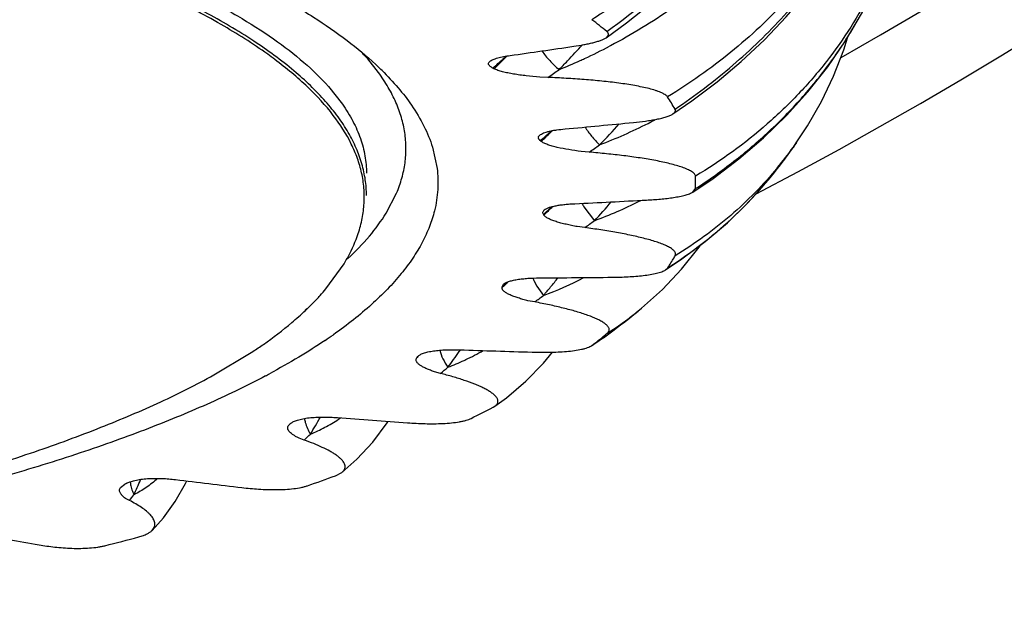
# Model space of a CAD drawing. Units: inches. Extents: x 0 to 11, y 0 to 8.5.
# Drawn here: x 5.6 to 5.8, y 2.3 to 2.4 of the extents above; entities that cross this region are included whole.
import ezdxf

# ---------------------------------------------------------------- set-up
doc = ezdxf.new("R2010")
doc.units = ezdxf.units.IN
doc.header["$LTSCALE"] = 0.605
doc.header["$MEASUREMENT"] = 0
doc.layers.add('ALL_ASSEMBLY_MEMBERS', color=7, linetype='CONTINUOUS')

msp = doc.modelspace()

# ---------------------------------------------------------------- linework, layer by layer
at = {"layer": 'ALL_ASSEMBLY_MEMBERS', "color": 7, "linetype": 'CONTINUOUS'}
for p, q in [((5.7287847435, 2.4031509371), (5.7286433854, 2.4030769306)), ((5.7287838058, 2.4031517797), (5.7286448264, 2.4030746938)), ((5.7119619003, 2.4014954752), (5.7113435086, 2.4008904132)), ((5.6909640611, 2.3987935269), (5.6892081531, 2.4009955211)), ((5.6905122003, 2.4001039438), (5.6907003939, 2.3999115166)), ((5.690514064, 2.4001040779), (5.6907184871, 2.3999128049)), ((5.7105758619, 2.4001406623), (5.7098204481, 2.3994036638)), ((5.7113435086, 2.4008904132), (5.7105758619, 2.4001406623)), ((5.7096051434, 2.3995131598), (5.7098204498, 2.3994036625)), ((5.7185894509, 2.3979901433), (5.717244529, 2.3980432323)), ((5.6827968549, 2.3965222433), (5.6850845862, 2.3936415532)), ((5.7193301831, 2.3893283451), (5.718982631, 2.3889923838)), ((5.7174996779, 2.3875690461), (5.7173532034, 2.387685913)), ((5.7591087552, 2.3873786105), (5.7570100632, 2.3844526841)), ((5.758674143, 2.3867608736), (5.758543427, 2.3865904488)), ((5.758674143, 2.3867608736), (5.7585494904, 2.3865866112)), ((5.7591088484, 2.3873787445), (5.7590687723, 2.3873211045)), ((5.6997667454, 2.3866219643), (5.7005171081, 2.3831771306)), ((5.7253063754, 2.385817888), (5.7240100868, 2.385924778)), ((5.7569637208, 2.3843900632), (5.7570101334, 2.3844527788)), ((5.6922250018, 2.3758894512), (5.6939178157, 2.3791461273)), ((5.7422166452, 2.3793226683), (5.742638929, 2.3798734476)), ((5.724447089, 2.376901045), (5.726161615, 2.3746450565)), ((5.7245834989, 2.3735235357), (5.7233677575, 2.3736815967)), ((5.6823752505, 2.3635190883), (5.6853595329, 2.3676405597)), ((5.7377616834, 2.3666326722), (5.7381096957, 2.3669504976)), ((5.7111049916, 2.3638225094), (5.7113340643, 2.3642782749)), ((5.7163647806, 2.3647916091), (5.7167730101, 2.3640015327)), ((5.7167730101, 2.3640015327), (5.7178564126, 2.3624703127)), ((5.7164390231, 2.3614097326), (5.7153333573, 2.361615156)), ((5.6792817259, 2.3603378472), (5.6789531133, 2.3600320387)), ((5.7332743837, 2.3599099473), (5.7332553364, 2.3598945743)), ((5.7293712946, 2.3568591222), (5.7294267945, 2.3569010755)), ((5.6635624672, 2.3491964251), (5.6704897764, 2.3533370104)), ((5.7178678228, 2.3514538776), (5.719316421, 2.3532256243)), ((5.725723638, 2.3542942954), (5.7258254525, 2.3543700735)), ((5.6972625725, 2.352373948), (5.6973941591, 2.352537147)), ((5.6974064978, 2.3525254236), (5.6972625838, 2.3523739568)), ((5.6974073629, 2.3525246726), (5.6972625838, 2.3523739568)), ((5.7010726378, 2.3497749038), (5.7001047192, 2.3500225719)), ((5.7096351899, 2.344244799), (5.7099192596, 2.3444169245)), ((5.6763384217, 2.3413314774), (5.6765239771, 2.3415099694)), ((5.676670879, 2.3416267924), (5.6765239771, 2.3415099694)), ((5.6788631536, 2.3389054755), (5.6780568233, 2.3391892922)), ((5.6521897835, 2.3324982246), (5.652160197, 2.3324214822)), ((5.6521906702, 2.3324974104), (5.6521601966, 2.3324214792)), ((5.6595245915, 2.3318165002), (5.6597157347, 2.3322417019)), ((5.6839777787, 2.3330967817), (5.6850111066, 2.3336431944)), ((5.648908823, 2.3311687541), (5.6496212441, 2.3317362365)), ((5.6498369454, 2.3318456725), (5.6496212441, 2.3317362365)), ((5.6578350794, 2.3288875996), (5.6595245915, 2.3318165002)), ((5.6503574243, 2.3290690977), (5.6497325631, 2.3293820679))]:
    msp.add_line(p, q, dxfattribs=at)
for points in [[(5.7389570873, 2.3920412134), (5.7420235628, 2.3941559334), (5.7461486531, 2.3972766248), (5.7501043756, 2.400606969), (5.753869587, 2.4041365553), (5.7574173151, 2.4078460535), (5.7607334185, 2.4117250842), (5.7638043833, 2.4157634151), (5.766610239, 2.4199384594), (5.7691391144, 2.4242351883), (5.7713830629, 2.4286428691), (5.7733314422, 2.4331431777), (5.7749761629, 2.4377209594), (5.7763112259, 2.44236233), (5.7773306881, 2.4470495243), (5.7780297398, 2.4517668585), (5.7784050225, 2.4564982324), (5.7784547176, 2.4612242764), (5.7781780003, 2.4659273641), (5.7775751616, 2.4705918391), (5.7769195517, 2.4740126785)], [(5.7422167745, 2.3793226524), (5.7455069041, 2.381543734), (5.7497125374, 2.3847139402), (5.7537094278, 2.3881281561), (5.7574726752, 2.3917752112), (5.7609726339, 2.3956335825), (5.7641921936, 2.3996908909), (5.7671163769, 2.4039348819), (5.7697237423, 2.4083394393), (5.7720006744, 2.4128850865), (5.7739393545, 2.417558502), (5.7755299042, 2.4223398377), (5.7763440212, 2.4253770352)], [(5.7280557435, 2.4044653273), (5.7314079777, 2.4068963887), (5.7355817868, 2.4101971894)], [(5.7590678357, 2.3873201105), (5.7608962899, 2.3901000494), (5.7631713041, 2.3940835642), (5.7651492122, 2.3982232114), (5.7668227015, 2.4025033506), (5.7674288065, 2.4044626614)], [(5.7377620728, 2.3666326471), (5.7404312151, 2.3684171304), (5.7442386556, 2.3712608315), (5.7478346406, 2.374322245), (5.7512048642, 2.3775931205), (5.7543342085, 2.3810638461), (5.7569632398, 2.3843897511)], [(5.7372441901, 2.3634388666), (5.7403818451, 2.3667709411), (5.7432337659, 2.3703515745), (5.7434461067, 2.3706688926)], [(5.7332536433, 2.3598932289), (5.7338363064, 2.3603697558), (5.7372441901, 2.3634388666)], [(5.7257187547, 2.3542947776), (5.7283756358, 2.3561223348), (5.7293685609, 2.3568571247)], [(5.7099206953, 2.3444167869), (5.7118104369, 2.3458073915), (5.7149600308, 2.3484873278), (5.7178678228, 2.3514538776)], [(5.6850109618, 2.3336432066), (5.6874319933, 2.3357805453), (5.6900462069, 2.3385822182), (5.6924000089, 2.3416906713), (5.6925570189, 2.3419477022)], [(5.654049973, 2.3241821799), (5.6559060894, 2.3262408678), (5.6578350794, 2.3288875996)]]:
    msp.add_lwpolyline(points, dxfattribs=at)
for centre, radius, start, end in [((5.4231616401, 3.0094138199), 0.71125, 297.5860200402, 242.5601861757), ((5.4231616401, 3.0094138199), 0.6983222735, 299.4376474308, 240.4245045763), ((5.6800218801, 2.3474336037), 0.0754174355, 50.3161605, 52.6637639579), ((5.4024227777, 4.5892737745), 2.2095625704, 278.0650501344, 278.337314167), ((5.6379624397, 2.4813143821), 0.1162986322, 316.1049051275, 317.8611305947), ((5.6850099704, 2.4866017567), 0.0942351923, 294.8172493949, 297.5825914189), ((5.6309319649, 2.343225604), 0.0720303631, 53.2175034428, 54.3496410461), ((5.6601547695, 2.3758471766), 0.038425751, 40.8791657955, 42.7350313935), ((5.6317778573, 2.4894133622), 0.1189081057, 311.9597679544, 312.3044878734), ((5.6561208635, 2.363130757), 0.0504966792, 45.4335781723, 46.7528694535), ((5.6320367078, 2.4891222181), 0.1185185273, 310.8804959554, 311.4212460591), ((5.6318909311, 2.4892874562), 0.1187388781, 311.4212427403, 311.9598155116), ((5.6843237157, 2.4880755872), 0.0958609864, 292.0870141696, 294.3337501353), ((5.6367082566, 2.4825105173), 0.1180317385, 315.1371302534, 316.1086079195), ((5.6845438214, 2.4875854459), 0.0953236941, 294.3345986315, 294.8233930908), ((5.6024674245, 2.563917273), 0.2025247016, 304.9858743399, 305.6025321068), ((5.7106105492, 2.3766026263), 0.0329575077, 29.4779679617, 33.5535809022), ((5.4725399488, 5.0746467316), 2.6965534812, 275.2946341458, 275.5330543722), ((5.655451361, 2.4573584114), 0.1003468841, 315.4855902498, 318.166555977), ((5.6981106683, 2.4629772501), 0.0812772325, 293.8815742296, 296.9148391986), ((5.6987271629, 2.4617555715), 0.0799088199, 296.917202398, 297.8725767525), ((5.650605749, 2.4651113026), 0.1022248047, 310.764210297, 311.961478815), ((5.4582331155, 2.6591798489), 0.37548845, 313.6679684033, 313.9816159917), ((5.6505382187, 2.4651866678), 0.1023259987, 311.9613800975, 312.1284500094), ((5.6972969516, 2.4647894787), 0.0832637375, 290.9043012393, 293.8887123874), ((5.6387263863, 2.5114271055), 0.1525577151, 304.5778645578, 305.3567364558), ((5.7084991488, 2.4225202671), 0.0616138318, 324.5227739014, 325.1598922572), ((5.708160981, 2.4227656498), 0.0620316428, 320.5042354571, 324.321586259), ((5.7212248246, 2.3808593442), 0.0214367875, 357.3639871576, 2.7733952871), ((5.5741115561, 5.4212693434), 3.0474906895, 272.8000133728, 273.0197631877), ((5.7330311399, 2.3819602178), 0.0099639931, 206.7539401653, 210.5137756806), ((5.7027030926, 2.4385524324), 0.0680767192, 290.1568932769, 296.8838800956), ((5.6640991336, 2.433104509), 0.0852599506, 316.7125281019, 319.4805567737), ((5.7035265818, 2.4368830521), 0.0662153922, 296.901511656, 297.139108178), ((5.6606446807, 2.4404575461), 0.0864178316, 311.4561225237, 312.6854045387), ((5.6802563719, 2.3526687589), 0.0440889219, 31.2930328013, 31.4777757971), ((5.5856743038, 2.5135175498), 0.1911064139, 313.7933626518, 314.3984686162), ((5.6594573248, 2.4668080362), 0.1137694068, 304.9207966344, 305.895861242), ((5.7099071322, 2.3855535643), 0.0337854803, 326.5902276599, 329.9108796438), ((5.7117128823, 2.3844808982), 0.031685292, 329.9521343285, 330.6464433323), ((5.6621090162, 2.4161326462), 0.0716725514, 313.5104967694, 314.078580918), ((5.6288519111, 2.4466587352), 0.1168234545, 315.0353762901, 315.4431367972), ((5.7235131267, 2.3680436504), 0.0078533194, 200.4568559832, 204.4625055417), ((5.692562666, 5.5716494217), 3.206423964, 270.440459656, 270.6528592082), ((5.6995255277, 2.4128304035), 0.0535924189, 290.0015459819, 297.7136413021), ((5.663782459, 2.409506321), 0.0716683727, 320.4290044297, 321.9595669281), ((5.6522868198, 2.3889387108), 0.0393887151, 317.7992173212, 319.80785811), ((5.624509557, 2.4509881206), 0.1229553049, 314.7715650401, 315.0378852818), ((5.6826421354, 2.3638142924), 0.0284628575, 359.7692273831, 0.0165407972), ((5.6619548646, 2.4162948577), 0.0718963264, 313.1275721179, 313.5105904823), ((5.6634555501, 2.4097751692), 0.0720916312, 318.9912525301, 320.4298104545), ((5.6467253687, 2.3942500991), 0.047080483, 313.3684396629, 315.3687507626), ((5.6496152121, 2.3913844829), 0.0430107334, 315.3808215717, 317.7762836519), ((5.6675749535, 2.4281936744), 0.0827513324, 306.191926936, 307.4179082943), ((5.642544056, 2.3987489728), 0.0532222299, 310.1124518018, 313.3149345978), ((5.6363906327, 2.479914337), 0.1542345849, 307.1076958586, 308.9235486106), ((5.698975506, 2.4023887937), 0.0545968625, 306.6838872738, 308.8942878795), ((5.6986236398, 2.402859483), 0.0551845335, 303.7582982539, 306.6849123388), ((5.6914466497, 2.4071130187), 0.0629580847, 303.0970373749, 307.0393036584), ((5.6820880989, 2.4117707894), 0.0721630543, 309.3558915525, 309.7569216113), ((5.6983168314, 2.403310903), 0.05573033, 302.4731210014, 303.7626443329), ((5.6358316475, 2.423958866), 0.0830151817, 304.0101233381, 305.1360352186), ((5.6787344271, 2.4159146694), 0.0774938834, 307.4215142256, 309.3302739192), ((5.6541705917, 2.3876225683), 0.0606069047, 324.0215280258, 325.5372976264), ((5.6541040341, 2.3876685435), 0.060687797, 325.537067823, 325.8488146341), ((5.8084942549, 5.5000194294), 3.1481415479, 268.1014840337, 268.3165096796), ((5.688574811, 2.3874328662), 0.0391302889, 295.1294281517, 299.8120611895), ((5.6594743729, 2.3754875723), 0.0442965874, 328.3632858843, 328.5474383508), ((5.6542663922, 2.3875531898), 0.0604886207, 322.5618970721, 324.0213980168), ((5.6880091946, 2.3886271295), 0.0404517532, 290.6805022386, 294.7219910957), ((5.6882373422, 2.388123455), 0.0398988268, 294.7268839194, 295.1470324912), ((5.6645817318, 2.3953199584), 0.0583603404, 308.7018137424, 310.2568136403), ((5.6119201041, 2.4636875196), 0.1294089442, 297.9310551345, 298.2734977107), ((5.633481315, 2.4896619558), 0.1641510346, 296.2519537775, 297.6407138659), ((5.6357591585, 2.3676848771), 0.0521413598, 327.7574338964, 331.3028940796), ((5.6695471694, 2.3648534882), 0.0270287402, 297.9758851206, 303.4069663968), ((5.9017132675, 5.2160641139), 2.8817170059, 265.6724900765, 265.9005692959), ((5.6696015614, 2.3647693569), 0.0269285618, 303.4089150632, 304.2693203096), ((5.6693363249, 2.3652471775), 0.0274753322, 292.5214162849, 297.9790688803), ((5.6517280892, 2.3680361522), 0.0398108111, 312.9686420696, 314.9624503191), ((5.6083507232, 2.3500392022), 0.0472192135, 334.8818770543, 338.0927636287), ((5.9554431625, 4.764764179), 2.4504326048, 263.02573161, 263.2798733194), ((5.5804141086, 2.6163646663), 0.3016059155, 289.1563340674, 290.0825784402), ((5.6561707551, 2.3326557871), 0.0056993107, 185.3700500859, 190.3968407959), ((5.6565815705, 2.3327302182), 0.0061168134, 190.3881410911, 198.3454289774), ((5.6570020551, 2.3328624853), 0.0065575613, 198.2860094424, 205.9285121971), ((5.6299827489, 2.3462712172), 0.0266652553, 319.8259226374, 322.3831320542), ((5.9598121596, 4.2158264502), 1.9215315251, 259.9885382744, 260.2873613914), ((5.5280105971, 2.790109187), 0.4831382031, 284.1809951506, 284.8579034567)]:
    msp.add_arc(centre, radius, start, end, dxfattribs=at)
for points, knots in [([(5.7281797392, 2.4054733322), (5.732989657, 2.4088983504), (5.7397872849, 2.4145677571), (5.7477895168, 2.4230531878), (5.7531361593, 2.4297339353), (5.7578148495, 2.4367042926), (5.7617897928, 2.4439015986), (5.7650297094, 2.4512630267), (5.7675108378, 2.4587254793), (5.7692156688, 2.4662261291), (5.770131677, 2.4737026645), (5.7702544594, 2.4810929294), (5.7695829266, 2.488335518), (5.7681250226, 2.4953697704), (5.7658923444, 2.5021363546), (5.7629048818, 2.5085762054), (5.7604308356, 2.5126079345), (5.7590828611, 2.5145455583)], [0, 0, 0, 0, 0.1409647606, 0.2101758653, 0.278236109, 0.3449940137, 0.410353341, 0.4742656028, 0.5367332143, 0.5978090163, 0.6575936134, 0.7162357952, 0.7739244023, 0.8308847648, 0.8873697222, 0.9436502324, 1, 1, 1, 1]), ([(5.7598445887, 2.5132771858), (5.7611278361, 2.5112293935), (5.7634583813, 2.5070018321), (5.7662022649, 2.5003213673), (5.7681640894, 2.4933909962), (5.7693325379, 2.4862707708), (5.7697064151, 2.4790204858), (5.7692867515, 2.4716998369), (5.7680832679, 2.4643681744), (5.7661084793, 2.4570845165), (5.7633817504, 2.4499067778), (5.7599263375, 2.4428924018), (5.7557697648, 2.4360971982), (5.749288447, 2.4273347473), (5.7415761008, 2.4193077983), (5.732870074, 2.4121915294), (5.7281795016, 2.4089381927), (5.7257619137, 2.4073972458)], [0, 0, 0, 0, 0.0586883064, 0.1169370138, 0.1750245562, 0.2332252972, 0.2917983105, 0.3509763723, 0.4109589455, 0.4719074203, 0.5339401356, 0.5971351095, 0.6615292914, 0.7271156771, 0.8615547495, 0.9303766976, 1, 1, 1, 1]), ([(5.7769036586, 2.4740095294), (5.7772772626, 2.4721768883), (5.777870511, 2.468482903), (5.7782899781, 2.4628905612), (5.7782377228, 2.4572829836), (5.7777162562, 2.4516872835), (5.7767282301, 2.4461300427), (5.7752810061, 2.4406373173), (5.7733810092, 2.4352353616), (5.7710384916, 2.4299495706), (5.7682647063, 2.4248050105), (5.7650722504, 2.4198268959), (5.7614773591, 2.4150385882), (5.7574956068, 2.4104643869), (5.7531449219, 2.406125732), (5.746843995, 2.4006555494), (5.7416769251, 2.3970199671), (5.7380763296, 2.3948187744)], [0, 0, 0, 0, 0.0596840779, 0.119222425, 0.1787559976, 0.2384223195, 0.2983530069, 0.3586697512, 0.419483515, 0.4808920927, 0.5429786611, 0.6058105194, 0.6694324585, 0.7338774442, 0.7991716273, 0.8653316953, 1, 1, 1, 1]), ([(5.7702848979, 2.4731522303), (5.7704860066, 2.4714669735), (5.7707455066, 2.4680780728), (5.7707024258, 2.4629779067), (5.7702290992, 2.4578881155), (5.7693294217, 2.4528330202), (5.7680079121, 2.4478359818), (5.7656834433, 2.4412503245), (5.7617354748, 2.433263129), (5.7554908776, 2.4243446171), (5.7478269229, 2.4162042475), (5.7388857731, 2.4090019812), (5.732254255, 2.4049711381), (5.7287847435, 2.4031509371)], [0, 0, 0, 0, 0.0588467423, 0.117678678, 0.1766414594, 0.2358735542, 0.2955045943, 0.3556513963, 0.4778012263, 0.6030617399, 0.7318119131, 0.8641532926, 1, 1, 1, 1]), ([(5.7393015362, 2.3928206507), (5.7425785941, 2.3950219544), (5.7472865873, 2.3985903825), (5.7530646937, 2.4038468935), (5.7583834601, 2.4093085558), (5.7642720638, 2.4165858862), (5.7691134962, 2.4244554036), (5.7722568334, 2.4309633506), (5.7748786763, 2.4375026485), (5.7767868291, 2.4442262806), (5.7779305648, 2.45102447), (5.7784036723, 2.4561064307), (5.7784955477, 2.4611745594), (5.7783018023, 2.4645386112), (5.7781416663, 2.4662095817)], [0, 0, 0, 0, 0.1359237363, 0.2027873462, 0.2688283281, 0.3982652148, 0.5242156624, 0.5859646836, 0.6469259839, 0.7666450828, 0.8256267862, 0.8841138877, 0.9422039692, 1, 1, 1, 1]), ([(5.6729139547, 2.4017566704), (5.6704644832, 2.4035141876), (5.6650324785, 2.4069432036), (5.6559671158, 2.4116187462), (5.6455500478, 2.4161018088), (5.6338413901, 2.4203705722), (5.6209056619, 2.4243983257), (5.6068167436, 2.4281599662), (5.5916560338, 2.431636104), (5.575510788, 2.4348034823), (5.558475423, 2.4376433918), (5.540650551, 2.4401411073), (5.5221398901, 2.4422794751), (5.4964166232, 2.4446604416), (5.4633614154, 2.4466352995), (5.4366557481, 2.4471610142), (5.4231616401, 2.4471610142)], [0, 0, 0, 0, 0.0352518951, 0.0749634857, 0.1191666244, 0.1677698554, 0.2206259834, 0.2775363592, 0.3382430201, 0.4024680993, 0.4698940957, 0.5401634606, 0.612910654, 0.6877601719, 0.8422120178, 1, 1, 1, 1]), ([(5.6890051286, 2.3787572785), (5.6890048362, 2.3796168743), (5.6888772141, 2.3813554931), (5.6883089583, 2.3839469749), (5.6873665366, 2.386528084), (5.6860533896, 2.3890937223), (5.68437265, 2.3916409034), (5.68154894, 2.3951246962), (5.6770333141, 2.3993989295), (5.6703966104, 2.4042349215), (5.6639264237, 2.4080292474), (5.6581056193, 2.4110069319), (5.6515172288, 2.4140849049), (5.6424701749, 2.4177802876), (5.6306442079, 2.4218887912), (5.6176619495, 2.4257592009), (5.6035986823, 2.4293765209), (5.5885310951, 2.4327222369), (5.5725363508, 2.4357711182), (5.5557004246, 2.4384947121), (5.5381263164, 2.4408812672), (5.526161331, 2.4422259353), (5.5200771551, 2.4428444206)], [0, 0, 0, 0, 0.013639853, 0.027548924, 0.0419699865, 0.0571188306, 0.073179895, 0.0903062849, 0.1281817837, 0.1714215704, 0.2203679164, 0.2470321743, 0.275154244, 0.3357336087, 0.40200274, 0.4737336837, 0.5506315994, 0.6323714506, 0.7186050895, 0.8089658067, 0.902960278, 1, 1, 1, 1]), ([(5.5200771551, 2.4428444206), (5.529947008, 2.4419642689), (5.5490724545, 2.4399246716), (5.5766181583, 2.4358974126), (5.5981552027, 2.4317508556), (5.614108362, 2.427997646), (5.6250676616, 2.4250740914), (5.6352721332, 2.4219853512), (5.6446810907, 2.4187424929), (5.6532578998, 2.4153555917), (5.6609737125, 2.4118406221), (5.6678037207, 2.408211895), (5.6737250855, 2.4044822056), (5.6787148682, 2.4006634534), (5.6815620273, 2.3979121907), (5.6827968549, 2.3965222433)], [0, 0, 0, 0, 0.1731163015, 0.335935716, 0.4862286418, 0.5561154689, 0.6222218344, 0.6843566269, 0.7423427352, 0.7960425572, 0.8453981725, 0.8903941935, 0.9310644888, 0.9675180976, 1, 1, 1, 1]), ([(5.7426389291, 2.3798734492), (5.7447907445, 2.3812674048), (5.748941101, 2.3842125702), (5.7547017288, 2.3891119956), (5.7599026785, 2.3944129796), (5.7645078543, 2.4000702977), (5.7684877862, 2.4060385909), (5.7718179951, 2.4122712089), (5.7744781627, 2.4187199367), (5.7758016609, 2.4231509572), (5.7763451559, 2.4253814529)], [0, 0, 0, 0, 0.1326335409, 0.262884483, 0.3907226106, 0.5162706715, 0.6397004236, 0.7612545752, 0.8812363785, 1, 1, 1, 1]), ([(5.7761417271, 2.4246945277), (5.7755550126, 2.422530938), (5.774155871, 2.4182505469), (5.7714109234, 2.4120565189), (5.7680339476, 2.4061226196), (5.7640513541, 2.4004913757), (5.759487911, 2.3952035165), (5.7526262678, 2.3886172445), (5.746769671, 2.3843792914), (5.7426365007, 2.381896576)], [0, 0, 0, 0, 0.1207888215, 0.242150705, 0.3644640754, 0.4880552418, 0.6132141426, 0.7402075111, 1, 1, 1, 1]), ([(5.6668874517, 2.4151993931), (5.6692999626, 2.4140524605), (5.6738719744, 2.4117371486), (5.6802218806, 2.4080149524), (5.6857499132, 2.4042052897), (5.6890328548, 2.4014825932), (5.690514064, 2.4001040779)], [0, 0, 0, 0, 0.2848325745, 0.546120898, 0.7842446738, 1, 1, 1, 1]), ([(5.722810685, 2.4030628192), (5.7233518989, 2.4031420213), (5.7241471946, 2.4032707538), (5.7251775229, 2.4034759214), (5.7258906661, 2.4036398471), (5.7265477612, 2.4038178616), (5.7271351894, 2.4040104827), (5.7276364849, 2.4042167234), (5.7279311268, 2.404378217), (5.7280557815, 2.4044653251)], [0, 0, 0, 0, 0.3004957277, 0.4424419411, 0.5770927021, 0.7024150275, 0.8163401994, 0.9164542824, 1, 1, 1, 1]), ([(5.7280557815, 2.4044653251), (5.728109586, 2.4045029234), (5.7282069854, 2.4045783948), (5.7283277586, 2.4047029032), (5.7284110299, 2.4048311284), (5.7284533078, 2.4049640177), (5.728448485, 2.4050993936), (5.7283977531, 2.4052315652), (5.7283060179, 2.4053591362), (5.7282253264, 2.4054354909), (5.7281797424, 2.4054733304)], [0, 0, 0, 0, 0.1577784755, 0.2953494408, 0.415132569, 0.5222187703, 0.6252004277, 0.73431675, 0.8575971188, 1, 1, 1, 1]), ([(5.7091215778, 2.4006070582), (5.7091903771, 2.4006654014), (5.7093566472, 2.4007764017), (5.7096483188, 2.4009200238), (5.7100003316, 2.4010548224), (5.7105674746, 2.401229028), (5.7113793975, 2.4014068024), (5.7120590644, 2.4015140427), (5.7124184427, 2.4015650553)], [0, 0, 0, 0, 0.0781238157, 0.1720971632, 0.2811875786, 0.4041949538, 0.68563981, 1, 1, 1, 1]), ([(5.7175904197, 2.4023061367), (5.717990428, 2.4017591782), (5.718647497, 2.400964035), (5.7196003141, 2.3999670579), (5.7201089158, 2.3994837593), (5.7203686341, 2.3992492866)], [0, 0, 0, 0, 0.4914414347, 0.7462356878, 1, 1, 1, 1]), ([(5.6882125825, 2.3824395026), (5.6880348209, 2.3832371717), (5.6875649699, 2.3848425459), (5.6861824386, 2.3880688179), (5.6835886071, 2.3920939041), (5.6793404767, 2.3966974445), (5.675935722, 2.3995149333), (5.6740622303, 2.400915754)], [0, 0, 0, 0, 0.1033139108, 0.2108040835, 0.4428687452, 0.7042703224, 1, 1, 1, 1]), ([(5.7096051434, 2.3995131598), (5.7095272145, 2.3995527384), (5.7093828263, 2.3996321984), (5.7091915597, 2.3997626312), (5.7090426432, 2.3998972279), (5.7089406486, 2.4000375936), (5.7088936002, 2.4001864558), (5.708910399, 2.400338588), (5.7089906667, 2.4004839821), (5.7090734422, 2.4005662383), (5.7091215778, 2.4006070582)], [0, 0, 0, 0, 0.1751164473, 0.3297901484, 0.4628829145, 0.5755465837, 0.6736031772, 0.7683956444, 0.873549742, 1, 1, 1, 1]), ([(5.6939178157, 2.3791461273), (5.6942558983, 2.3799452816), (5.6948267657, 2.3815588775), (5.6953457754, 2.3840427488), (5.69550683, 2.3865326709), (5.6953086947, 2.3890222607), (5.6947519657, 2.3915054722), (5.6938401096, 2.3939773907), (5.6925769669, 2.3964341763), (5.6915357861, 2.398010172), (5.6909640611, 2.3987935269)], [0, 0, 0, 0, 0.1248228329, 0.2454220888, 0.3639085605, 0.4825122763, 0.6034607009, 0.7288385702, 0.8604935033, 1, 1, 1, 1]), ([(5.6915561835, 2.3991064809), (5.6924667507, 2.3982092656), (5.6941583243, 2.3964066904), (5.6956739765, 2.3944518633), (5.6963494471, 2.3934717816)], [0, 0, 0, 0, 0.5178291646, 1, 1, 1, 1]), ([(5.717244529, 2.3980432323), (5.7165148626, 2.3980913444), (5.7154356344, 2.3982088377), (5.7141875145, 2.3983591125), (5.7135003391, 2.3984553391), (5.7128479756, 2.3985582631), (5.7120771533, 2.3987021758), (5.711219945, 2.3989004997), (5.7105707158, 2.3990923844), (5.7101164651, 2.3992643371), (5.7099140738, 2.3993559829), (5.7098204498, 2.3994036625)], [0, 0, 0, 0, 0.2894205792, 0.4294165009, 0.4975844546, 0.5640330181, 0.6907992463, 0.8078432646, 0.9121674291, 0.9584162178, 1, 1, 1, 1]), ([(5.7380763245, 2.3948187867), (5.7380292674, 2.3948898972), (5.7378989736, 2.395028923), (5.7376499565, 2.395211603), (5.7373374235, 2.3953884075), (5.7369692727, 2.3955581093), (5.7365526502, 2.3957204821), (5.7359221163, 2.3959336723), (5.7350520891, 2.3961767157), (5.7339283047, 2.3964344063), (5.7327203545, 2.3966677983), (5.731447532, 2.3968781792), (5.7296596478, 2.3971338859), (5.7273402198, 2.3974009906), (5.7244828786, 2.3976533001), (5.7215548523, 2.3978496539), (5.7195825558, 2.397947827), (5.7185894509, 2.3979901433)], [0, 0, 0, 0, 0.0128261634, 0.0282998493, 0.0463509195, 0.0667367081, 0.0892323423, 0.1135775745, 0.1668298088, 0.2250203782, 0.286963547, 0.3518566182, 0.4190541253, 0.5586119841, 0.7029791199, 0.8504843733, 1, 1, 1, 1]), ([(5.6850845862, 2.3936415532), (5.6857117602, 2.3927467239), (5.6868278849, 2.3909418164), (5.6880784303, 2.3881062669), (5.6888348684, 2.3852503385), (5.6890049038, 2.3833272842), (5.6890048996, 2.3823808173)], [0, 0, 0, 0, 0.2708467444, 0.5243198165, 0.7654071738, 1, 1, 1, 1]), ([(5.6963494471, 2.3934717816), (5.6971005148, 2.3923820115), (5.6984234663, 2.3901810012), (5.6993997811, 2.3878016251), (5.6997667454, 2.3866219643)], [0, 0, 0, 0, 0.5172139182, 1, 1, 1, 1]), ([(5.7325416036, 2.390657198), (5.7331964566, 2.3907205144), (5.7341624426, 2.3908285422), (5.7354195776, 2.3910140728), (5.7362976464, 2.3911699045), (5.7371100715, 2.3913467286), (5.7378354558, 2.3915451097), (5.7383713129, 2.3917355595), (5.7387317889, 2.3919052356), (5.73888663, 2.3919949289), (5.7389564847, 2.3920412737)], [0, 0, 0, 0, 0.2989248362, 0.4414888514, 0.5773173507, 0.7040471862, 0.8191158534, 0.9188609746, 0.9619111043, 1, 1, 1, 1]), ([(5.7389564847, 2.3920412737), (5.7390398943, 2.3920966115), (5.7391540097, 2.3921840591), (5.7392713725, 2.3923212741), (5.7393293419, 2.392420706), (5.7393616029, 2.3925219946), (5.7393677021, 2.3926241666), (5.7393478279, 2.3927257104), (5.7393191322, 2.3927895047), (5.7393015422, 2.3928206482)], [0, 0, 0, 0, 0.3158545865, 0.4487862423, 0.5676286105, 0.6766060141, 0.7811500751, 0.887135953, 1, 1, 1, 1]), ([(5.7173532034, 2.387685913), (5.717309678, 2.3877205763), (5.7172300872, 2.3877900802), (5.7171303409, 2.3879025203), (5.7170594237, 2.3880176749), (5.7170208582, 2.3881362497), (5.7170202904, 2.3882574266), (5.7170597323, 2.3883771148), (5.7171372046, 2.388493068), (5.7172076088, 2.388561937), (5.7172477552, 2.3885959638)], [0, 0, 0, 0, 0.1517184782, 0.2874645004, 0.4083988759, 0.5180339271, 0.6231767292, 0.7330997789, 0.8565031582, 1, 1, 1, 1]), ([(5.7172477552, 2.3885959638), (5.717328916, 2.3886647529), (5.7175322943, 2.3887931664), (5.7178932528, 2.388954141), (5.7183355555, 2.3891023469), (5.718848249, 2.3892352283), (5.719420367, 2.3893515907), (5.7202660024, 2.3894853741), (5.7209227751, 2.3895569077), (5.7213707194, 2.3895985152)], [0, 0, 0, 0, 0.0744927873, 0.1670283986, 0.2763874356, 0.4006703779, 0.5376758538, 0.6850082326, 1, 1, 1, 1]), ([(5.7246320138, 2.3899031755), (5.7249549261, 2.3893848755), (5.725694285, 2.3883711708), (5.726545252, 2.3874505468), (5.7270059519, 2.3870061713)], [0, 0, 0, 0, 0.4882359666, 1, 1, 1, 1]), ([(5.7240100868, 2.385924778), (5.7233308923, 2.3860004578), (5.7220295116, 2.3862083854), (5.7204520435, 2.3864900912), (5.7193144081, 2.3867820939), (5.7185893787, 2.3870114232), (5.7180600238, 2.3872275072), (5.7177109027, 2.3874175961), (5.7175641952, 2.3875174714), (5.7174996779, 2.3875690461)], [0, 0, 0, 0, 0.3031435896, 0.584328641, 0.7103903501, 0.8238331645, 0.9215116928, 0.9633609443, 1, 1, 1, 1]), ([(5.7426365035, 2.3818965842), (5.7426332312, 2.3819640798), (5.7425910209, 2.3821080778), (5.7424516917, 2.3823031471), (5.7422481118, 2.3824914341), (5.7419863505, 2.3826738443), (5.7416729478, 2.3828507253), (5.7413141065, 2.3830220637), (5.7409155379, 2.3831880173), (5.7403208812, 2.3834075703), (5.7395059491, 2.3836630879), (5.7384554427, 2.3839418061), (5.7373266275, 2.3842005811), (5.736134482, 2.3844408933), (5.7348905541, 2.3846635723), (5.7331544362, 2.3849419766), (5.7309066192, 2.3852486179), (5.7281361334, 2.385560523), (5.7262574413, 2.3857362473), (5.7253063754, 2.385817888)], [0, 0, 0, 0, 0.0111999073, 0.0241129696, 0.0393366739, 0.0569540705, 0.0768822408, 0.098920411, 0.1228235695, 0.1484146261, 0.2039598707, 0.2642936538, 0.3285130451, 0.3958735891, 0.465837036, 0.5379459839, 0.6872829797, 0.8417898746, 1, 1, 1, 1]), ([(5.7381097108, 2.3669505113), (5.7399684588, 2.3681408647), (5.7435539744, 2.3706597616), (5.748532474, 2.3748618302), (5.7530316958, 2.379423039), (5.7557140118, 2.3827034106), (5.756963592, 2.3843900122)], [0, 0, 0, 0, 0.2564951395, 0.5084410789, 0.756074845, 1, 1, 1, 1]), ([(5.6886214123, 2.3775018892), (5.6886675582, 2.3783239176), (5.6886460604, 2.3799852713), (5.688393585, 2.3816272912), (5.6882125825, 2.3824395026)], [0, 0, 0, 0, 0.4973382922, 1, 1, 1, 1]), ([(5.7005171081, 2.3831771306), (5.7005885782, 2.3826042223), (5.7006789828, 2.3814527074), (5.7006532511, 2.3797185495), (5.700465938, 2.3779852796), (5.7002354986, 2.3768412212), (5.7000947703, 2.3762719642)], [0, 0, 0, 0, 0.2490372257, 0.4973928262, 0.747061249, 1, 1, 1, 1]), ([(5.7560290382, 2.3833122113), (5.7548752948, 2.3819120643), (5.7524329153, 2.3791977553), (5.7484134787, 2.3754357772), (5.744043942, 2.3719870398), (5.7409333105, 2.369922518), (5.7393301405, 2.3689488382)], [0, 0, 0, 0, 0.2460140859, 0.4944065634, 0.7456560739, 1, 1, 1, 1]), ([(5.7346546246, 2.3780103295), (5.7354157514, 2.3780503537), (5.7365435473, 2.3781271042), (5.7380184659, 2.3782800263), (5.7390607126, 2.3784195695), (5.7400299863, 2.378588529), (5.7408957903, 2.3787877449), (5.7415329999, 2.378988504), (5.741956753, 2.379172783), (5.7421365699, 2.3792712627), (5.7422166452, 2.3793226683)], [0, 0, 0, 0, 0.2959665422, 0.4388029894, 0.5757459642, 0.7042268771, 0.820709905, 0.9205868525, 0.9630494849, 1, 1, 1, 1]), ([(5.6876581749, 2.372543683), (5.6879273222, 2.373354018), (5.6883620132, 2.3749897809), (5.6885746967, 2.3766697128), (5.6886214123, 2.3775018892)], [0, 0, 0, 0, 0.5060381681, 1, 1, 1, 1]), ([(5.7179981344, 2.3763905618), (5.7180900676, 2.376470402), (5.7183277699, 2.3766197337), (5.7187590874, 2.3767989841), (5.7192965546, 2.3769605231), (5.7199241132, 2.3771000547), (5.7206239475, 2.3772158411), (5.7213784525, 2.3773059867), (5.7221702557, 2.3773722369), (5.7227088664, 2.377403588), (5.7229814852, 2.377416974)], [0, 0, 0, 0, 0.0710066755, 0.1620281625, 0.2719126472, 0.3978248613, 0.5367098464, 0.6854007421, 0.8408290503, 1, 1, 1, 1]), ([(5.7000947703, 2.3762719642), (5.6998781509, 2.3753957212), (5.699314167, 2.3736321781), (5.6981210237, 2.3710478279), (5.6965696897, 2.3684804166), (5.6946640065, 2.3659329415), (5.6924069716, 2.36340757), (5.6898013311, 2.3609070771), (5.6868508148, 2.3584339212), (5.6847246989, 2.3568556615), (5.68360852, 2.3560700536)], [0, 0, 0, 0, 0.1017620479, 0.208067629, 0.3202267823, 0.4393218318, 0.5662311694, 0.7016546559, 0.846116995, 1, 1, 1, 1]), ([(5.685919278, 2.3684376406), (5.6871772946, 2.3696010872), (5.6894600322, 2.3719418979), (5.6914121456, 2.3745722646), (5.6922250018, 2.3758894512)], [0, 0, 0, 0, 0.5254079667, 1, 1, 1, 1]), ([(5.7178572902, 2.3756905742), (5.7178240933, 2.3757447996), (5.7177716862, 2.3758581024), (5.7177617802, 2.376049092), (5.7178421063, 2.3762373288), (5.7179401124, 2.3763401721), (5.7179981344, 2.3763905618)], [0, 0, 0, 0, 0.2422901959, 0.4668585916, 0.707146667, 1, 1, 1, 1]), ([(5.7233677575, 2.3736815967), (5.7230526136, 2.3737331454), (5.7224427421, 2.3738502131), (5.7215545663, 2.3740538636), (5.7207160875, 2.3742554586), (5.719942271, 2.374473805), (5.7193536728, 2.3746808013), (5.7189346316, 2.3748575042), (5.7186601782, 2.3749895771), (5.7184186271, 2.3751257078), (5.7182138039, 2.3752659484), (5.7180495592, 2.3754098197), (5.7179638156, 2.3755157611), (5.7179313256, 2.3755692153)], [0, 0, 0, 0, 0.164045112, 0.3188730862, 0.4680958187, 0.6070230922, 0.7317426607, 0.7883063526, 0.8405796448, 0.8881244976, 0.9306198091, 0.9678653506, 1, 1, 1, 1]), ([(5.6853595329, 2.3676405597), (5.6856027293, 2.3680418261), (5.6865009297, 2.3696098986), (5.6872364441, 2.3712739577), (5.6876581749, 2.372543683)], [0, 0, 0, 0, 0.2596426705, 1, 1, 1, 1]), ([(5.7393301455, 2.3689488505), (5.7393639549, 2.3690089721), (5.7394111999, 2.3691395418), (5.7393966212, 2.3693496998), (5.7393070552, 2.3695508798), (5.7391566758, 2.3697441591), (5.7389528605, 2.3699321189), (5.7387015831, 2.3701158055), (5.7384080879, 2.3702956622), (5.7379498642, 2.3705381842), (5.7372959299, 2.3708242394), (5.7364280734, 2.371141063), (5.7354706965, 2.3714416655), (5.7344393483, 2.3717268134), (5.7333460861, 2.3719967543), (5.7322004733, 2.3722524548), (5.7310102953, 2.3724944405), (5.7293533298, 2.3728036097), (5.7272083462, 2.373156935), (5.7254692152, 2.3734049681), (5.7245834989, 2.3735235357)], [0, 0, 0, 0, 0.012891013, 0.0251835443, 0.038416664, 0.0534571178, 0.0706680886, 0.090075398, 0.1115435407, 0.1349464907, 0.1869208051, 0.2447776236, 0.3075484226, 0.3744061014, 0.444729909, 0.5179841139, 0.5937646402, 0.6717034417, 0.8329904783, 1, 1, 1, 1]), ([(5.7290976102, 2.3654336095), (5.7299550623, 2.3654432407), (5.731232315, 2.3654787098), (5.7329120444, 2.365587501), (5.7341157612, 2.3657036229), (5.7352417147, 2.3658594504), (5.73611164, 2.3660298677), (5.7367321413, 2.366196124), (5.7371297788, 2.3663269393), (5.7374710053, 2.3664673468), (5.7376730092, 2.3665758422), (5.7377616834, 2.3666326722)], [0, 0, 0, 0, 0.2919425001, 0.4348471313, 0.5730115332, 0.7035576105, 0.8217273015, 0.8745025797, 0.9221765444, 0.9641425014, 1, 1, 1, 1]), ([(5.7113340643, 2.3642782749), (5.7113805389, 2.3643213703), (5.7114891959, 2.3644057057), (5.7116796359, 2.3645189843), (5.7119084951, 2.3646274345), (5.7122833596, 2.3647713819), (5.7128384921, 2.3649252052), (5.7135892255, 2.3650718838), (5.7144278674, 2.3651850769), (5.7156437268, 2.3652907129), (5.7165795645, 2.3653152263), (5.7172117151, 2.3653202026)], [0, 0, 0, 0, 0.0314355988, 0.0679348249, 0.1097227321, 0.1568910447, 0.2669463521, 0.394861712, 0.53607505, 0.6864551507, 1, 1, 1, 1]), ([(5.7153333573, 2.361615156), (5.7150571844, 2.3616779359), (5.7145294553, 2.361816784), (5.713770867, 2.3620551659), (5.7130683425, 2.3622868601), (5.7124382127, 2.3625322603), (5.7119776199, 2.3627616516), (5.7116674841, 2.3629547664), (5.7114759077, 2.3630963041), (5.7113188254, 2.3632409275), (5.7111999518, 2.3633891996), (5.7111232826, 2.3635417088), (5.7111045525, 2.363648709), (5.711104762, 2.3636996516)], [0, 0, 0, 0, 0.1739749292, 0.3349552648, 0.4884217091, 0.6283209665, 0.7500284954, 0.8038034255, 0.8525795497, 0.8961395423, 0.9346225554, 0.9687068291, 1, 1, 1, 1]), ([(5.7282386725, 2.3562943893), (5.7283066801, 2.3563509675), (5.7284233485, 2.3564667978), (5.7285397217, 2.3566686072), (5.728580272, 2.3568759631), (5.7285503277, 2.3570809085), (5.728461284, 2.3572794515), (5.7283227642, 2.3574729912), (5.7281406906, 2.3576631735), (5.727918923, 2.3578500822), (5.7276612515, 2.3580338176), (5.7272613064, 2.3582828115), (5.7266891913, 2.3585808429), (5.7259262335, 2.3589157291), (5.7250806261, 2.3592384803), (5.7241647299, 2.3595489142), (5.7228342995, 2.3599556757), (5.7210522815, 2.3604284586), (5.7187951135, 2.3609445706), (5.7172377615, 2.3612576035), (5.7164390231, 2.3614097326)], [0, 0, 0, 0, 0.0189796562, 0.0349196188, 0.049252355, 0.0634381182, 0.0786451816, 0.0955110709, 0.1142685734, 0.1349935014, 0.1576463209, 0.1821091686, 0.2360189322, 0.2958614845, 0.3607930646, 0.4301406527, 0.5033035864, 0.6592355112, 0.825555548, 1, 1, 1, 1]), ([(5.6704897764, 2.3533370104), (5.6710664591, 2.3537175489), (5.6732464387, 2.3551967961), (5.6753485968, 2.3567928455), (5.6768345986, 2.3580456013)], [0, 0, 0, 0, 0.2622564612, 1, 1, 1, 1]), ([(5.6822653073, 2.3551443644), (5.6808552538, 2.3541925637), (5.6778815002, 2.352309995), (5.674818326, 2.3505779056), (5.6732186482, 2.349717509)], [0, 0, 0, 0, 0.4836314248, 1, 1, 1, 1]), ([(5.6973912013, 2.3525373396), (5.6974954003, 2.3526445453), (5.6976977311, 2.3527867629), (5.6980115576, 2.3529431623), (5.6984369372, 2.3531107243), (5.6990804697, 2.3532880767), (5.699963022, 2.3534453925), (5.7009552494, 2.3535566669), (5.7023787802, 2.3536411025), (5.7034681676, 2.3536300522), (5.7041985564, 2.3536059771)], [0, 0, 0, 0, 0.0640346101, 0.1041870499, 0.1502570025, 0.2595703451, 0.3894326704, 0.5339013167, 0.6869879533, 1, 1, 1, 1]), ([(5.7009523313, 2.3535497198), (5.7010727319, 2.3530660523), (5.7014399537, 2.3520944039), (5.7019803059, 2.3512104906), (5.7022948485, 2.350781725)], [0, 0, 0, 0, 0.4838187397, 1, 1, 1, 1]), ([(5.7160074555, 2.3532367236), (5.7169498981, 2.3532088663), (5.7183627657, 2.3531933321), (5.7202334121, 2.3532478574), (5.7215960058, 2.3533347659), (5.7228793814, 2.3534739991), (5.7238727445, 2.3536445024), (5.7245781525, 2.35381943), (5.7250243882, 2.3539595323), (5.7254015096, 2.3541131369), (5.7256226522, 2.3542322481), (5.7257186294, 2.3542948101)], [0, 0, 0, 0, 0.28705265, 0.4299764008, 0.5696894076, 0.7026230875, 0.822856111, 0.8761706059, 0.9237946444, 0.9651199505, 1, 1, 1, 1]), ([(5.7001047192, 2.3500225719), (5.6998738496, 2.3500945272), (5.6994402912, 2.3502510246), (5.6988306516, 2.3505189623), (5.6982801522, 2.3507745459), (5.6978069639, 2.3510407586), (5.6974857658, 2.3512883043), (5.6972939437, 2.3514937201), (5.6971892976, 2.3516426495), (5.6971207089, 2.3517949257), (5.6970937946, 2.3519510576), (5.6971144309, 2.3521086801), (5.6971593643, 2.3522059959), (5.6971880887, 2.3522526138)], [0, 0, 0, 0, 0.180447935, 0.3434639495, 0.4968364886, 0.6332103525, 0.7479202162, 0.7975947897, 0.8424601139, 0.8831628081, 0.9212333051, 0.9591404477, 1, 1, 1, 1]), ([(5.4231616401, 2.3097281012), (5.4356345924, 2.3097281012), (5.4603580408, 2.3101779463), (5.4968147131, 2.3121894032), (5.5263760515, 2.3149832061), (5.5490880311, 2.3178852275), (5.5652592031, 2.3203313715), (5.5807231164, 2.3230654049), (5.5953999314, 2.3260738076), (5.6092123391, 2.3293402052), (5.6220916652, 2.332854008), (5.6339860492, 2.3365946024), (5.6448568073, 2.3405383779), (5.654657038, 2.3446547533), (5.6607337439, 2.3476532364), (5.6635624672, 2.3491964251)], [0, 0, 0, 0, 0.152423754, 0.3020982176, 0.4460938689, 0.5151678681, 0.581882623, 0.6459396979, 0.7070515702, 0.7649427262, 0.8193581535, 0.8701580331, 0.9172730933, 0.9606225983, 1, 1, 1, 1]), ([(5.6725363871, 2.3493531806), (5.6711055289, 2.3485945522), (5.6681434497, 2.347093381), (5.6635200538, 2.3449363008), (5.6586129393, 2.3428215566), (5.6534278748, 2.3407517358), (5.6479710808, 2.3387289979), (5.6401983805, 2.3360487479), (5.6298418155, 2.3328485382), (5.6166585041, 2.3292991229), (5.6025628823, 2.3259907892), (5.5876212684, 2.3229393473), (5.5719037379, 2.3201592537), (5.5554842968, 2.3176641728), (5.5384402556, 2.3154655747), (5.5208520418, 2.3135745795), (5.5028026097, 2.3119995094), (5.4843771161, 2.3107486734), (5.4656623894, 2.3098272372), (5.4467471365, 2.3092405208), (5.4340786308, 2.309073886), (5.4277270616, 2.3090468079)], [0, 0, 0, 0, 0.0194406113, 0.0398526052, 0.0612327243, 0.0835733232, 0.1068619229, 0.1310840314, 0.1822599922, 0.2369425861, 0.2949394795, 0.3560322962, 0.4199787443, 0.4865189566, 0.5553737389, 0.6262520551, 0.6988473769, 0.7728462136, 0.8479252281, 0.9237558853, 1, 1, 1, 1]), ([(5.7099204768, 2.3444168081), (5.7099989257, 2.344471723), (5.7101377953, 2.3445832017), (5.7103010603, 2.344772215), (5.7104034759, 2.344966485), (5.7104477774, 2.3451635508), (5.7104392464, 2.3453597106), (5.7103852608, 2.3455530999), (5.7102910085, 2.3457435923), (5.7101098961, 2.3460041652), (5.7097961278, 2.3463207525), (5.7093276624, 2.3466770786), (5.708766882, 2.3470255082), (5.7081261083, 2.3473652768), (5.7074155252, 2.3476964374), (5.7063586257, 2.3481377987), (5.7049115174, 2.3486596984), (5.7030462473, 2.3492404765), (5.7017450508, 2.349598738), (5.7010726378, 2.3497749038)], [0, 0, 0, 0, 0.0244730237, 0.0452838158, 0.0634061387, 0.0800262783, 0.0962882433, 0.1130724569, 0.1309779748, 0.1503550543, 0.193953373, 0.244166509, 0.3005364468, 0.3624861054, 0.4294262021, 0.5008214324, 0.6551414937, 0.8223531667, 1, 1, 1, 1]), ([(5.676670879, 2.3416267924), (5.6768106707, 2.3417381694), (5.6771697028, 2.3419489767), (5.6776881953, 2.3421421947), (5.6781954676, 2.3422822689), (5.67881533, 2.3424189455), (5.6796781341, 2.3425458137), (5.6807842157, 2.3426350787), (5.6819429797, 2.3426662423), (5.6831095446, 2.3426397887), (5.6838835284, 2.342591705), (5.6842660911, 2.3425628302)], [0, 0, 0, 0, 0.069029766, 0.1593078284, 0.2130881637, 0.2722007998, 0.4043503797, 0.5494949331, 0.7005624466, 0.8518299106, 1, 1, 1, 1]), ([(5.6788956619, 2.3424255176), (5.6789284014, 2.3422080832), (5.679116973, 2.3413115529), (5.6794971103, 2.3404597508), (5.6798600955, 2.3398670994)], [0, 0, 0, 0, 0.2403479103, 1, 1, 1, 1]), ([(5.6957064261, 2.3417200003), (5.696657328, 2.3416516785), (5.6980946698, 2.341578116), (5.700016199, 2.3415601594), (5.7014529124, 2.3415973425), (5.7028362391, 2.3416937224), (5.7039283447, 2.3418350958), (5.7047236584, 2.3419906311), (5.7052418913, 2.3421210718), (5.7056930861, 2.3422672261), (5.7059658987, 2.3423813704), (5.7060884814, 2.3424418432)], [0, 0, 0, 0, 0.2727451348, 0.4115346992, 0.5496804066, 0.683801271, 0.8081076705, 0.8644154388, 0.9155640349, 0.9608950318, 1, 1, 1, 1]), ([(5.6780568233, 2.3391892922), (5.6778888232, 2.3392625032), (5.677580225, 2.3394185258), (5.6771633439, 2.3396876453), (5.6767952925, 2.3399428089), (5.676486995, 2.3402005556), (5.6762980054, 2.3404390062), (5.6762063909, 2.3406328164), (5.6761671645, 2.3407739211), (5.6761576517, 2.3409165248), (5.6761904958, 2.3411143578), (5.6762711427, 2.3412506484), (5.6763384217, 2.3413314774)], [0, 0, 0, 0, 0.1756419558, 0.3304699944, 0.4752840341, 0.604787129, 0.7145040635, 0.7633438844, 0.8094216854, 0.854071443, 0.8992056633, 1, 1, 1, 1]), ([(5.6850111066, 2.3336431944), (5.6851346493, 2.3337424466), (5.685297581, 2.3339052694), (5.6854408316, 2.3341567218), (5.6855034237, 2.3343365751), (5.685529609, 2.3345170584), (5.6855195541, 2.334759723), (5.6854254529, 2.3350678995), (5.6852126103, 2.3354203922), (5.6849145147, 2.3357653998), (5.6845414819, 2.3361046948), (5.6841014323, 2.3364383304), (5.6836017045, 2.3367667593), (5.6828415068, 2.3372098583), (5.6817745619, 2.3377420596), (5.6803712182, 2.3383434852), (5.6793795699, 2.3387191349), (5.6788631536, 2.3389054755)], [0, 0, 0, 0, 0.0509883291, 0.0726195704, 0.0926750698, 0.1118949484, 0.130945831, 0.1704233431, 0.2139402962, 0.2626067797, 0.316631437, 0.375908023, 0.4401093262, 0.5089206817, 0.6589121139, 0.8233586522, 1, 1, 1, 1]), ([(5.6498369454, 2.3318456725), (5.6500368129, 2.3319472133), (5.6505024745, 2.3321364958), (5.651302889, 2.3323550698), (5.652260882, 2.3325233511), (5.6533403268, 2.3326302021), (5.6544892029, 2.3326749607), (5.6556541414, 2.3326594771), (5.6567941402, 2.3325865875), (5.6575391483, 2.3325072704), (5.6579028696, 2.3324628562)], [0, 0, 0, 0, 0.08222027, 0.1836623155, 0.3038188241, 0.4385173113, 0.5811986946, 0.7252863681, 0.8656119246, 1, 1, 1, 1]), ([(5.6549577139, 2.3326444524), (5.6543767188, 2.3321166551), (5.6531496137, 2.331141083), (5.6517997232, 2.3303433745), (5.6511046318, 2.3299953148)], [0, 0, 0, 0, 0.5024229155, 1, 1, 1, 1]), ([(5.6497325631, 2.3293820679), (5.6496336703, 2.3294463632), (5.6494970452, 2.3295503321), (5.6493378209, 2.3297037418), (5.6492352014, 2.3298154785), (5.6491409291, 2.3299274706), (5.6490240293, 2.3300729173), (5.6488957589, 2.3302526981), (5.6487864693, 2.3304795588), (5.648749654, 2.3307163696), (5.6487891683, 2.3309536755), (5.6488622466, 2.3310992542), (5.648908823, 2.3311687541)], [0, 0, 0, 0, 0.162266962, 0.2349161175, 0.3040053862, 0.3708588184, 0.4362630088, 0.560707927, 0.6741208778, 0.7793869532, 0.8849078424, 1, 1, 1, 1]), ([(5.6686945003, 2.3311670152), (5.6696045133, 2.3310596027), (5.6714753368, 2.3308830911), (5.6738370151, 2.3307998758), (5.6757437569, 2.3308534145), (5.6771015136, 2.3309665593), (5.6781533686, 2.3311290413), (5.6788975038, 2.3313053898), (5.6792304107, 2.3314058987), (5.6793851332, 2.3314596567)], [0, 0, 0, 0, 0.2554248344, 0.523576026, 0.6581027154, 0.7869234134, 0.9031594745, 0.9543423753, 1, 1, 1, 1]), ([(5.6540499589, 2.3241821808), (5.6541442394, 2.3242765424), (5.6543056258, 2.3244703606), (5.654463705, 2.324795143), (5.6545277484, 2.3251227881), (5.6545078806, 2.3254483197), (5.6544166088, 2.3257693514), (5.6542631238, 2.326086126), (5.6540540497, 2.3263990539), (5.6537950921, 2.3267088665), (5.653490334, 2.3270154672), (5.6530144711, 2.3274320669), (5.6523226765, 2.327939503), (5.6513860406, 2.3285203188), (5.650711658, 2.3288864193), (5.6503574243, 2.3290690977)], [0, 0, 0, 0, 0.0568246875, 0.1064294329, 0.1523000468, 0.1974439493, 0.2440773626, 0.2936004313, 0.34680396, 0.4040137025, 0.4653566442, 0.5307814433, 0.6732763083, 0.8302103663, 1, 1, 1, 1]), ([(5.651898202, 2.3231248353), (5.6521483897, 2.3231912343), (5.6526045481, 2.3233320325), (5.6532106794, 2.3235892457), (5.6536861048, 2.3238657619), (5.6539438416, 2.3240759721), (5.6540499589, 2.3241821808)], [0, 0, 0, 0, 0.3206746861, 0.5904296804, 0.8140026854, 1, 1, 1, 1]), ([(5.635636711, 2.3218376222), (5.6364828976, 2.3216925792), (5.6382583509, 2.3214390942), (5.6405315783, 2.3212655201), (5.6424304946, 2.3212427381), (5.6438442376, 2.3213007463), (5.6449737615, 2.3214199539), (5.6458052984, 2.3215627452), (5.646190019, 2.3216476741), (5.6463726012, 2.3216938164)], [0, 0, 0, 0, 0.2384565347, 0.4978337611, 0.6325643153, 0.7657258121, 0.8906316718, 0.947693309, 1, 1, 1, 1])]:
    msp.add_open_spline(points, degree=3, knots=knots, dxfattribs=at)

doc.saveas('drawing.dxf')
